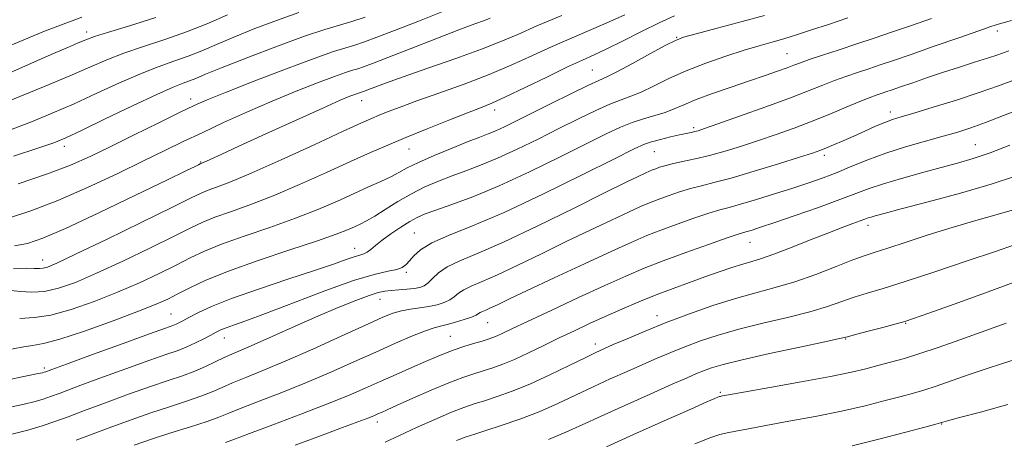
# Model space of a CAD drawing. Extents: x 2104800 to 2107700, y 302300 to 305200.
# Drawn here: x 2106623 to 2106827, y 303676 to 303763 of the extents above; entities that cross this region are included whole.
import ezdxf

# ---------------------------------------------------------------- set-up
doc = ezdxf.new("R2010")
doc.units = 0
doc.header["$MEASUREMENT"] = 0
for name, color, linetype, lineweight in [('CONTOUR INDEX', 41, 'Continuous', 13), ('CONTOUR INTERMEDIATE', 44, 'Continuous', 0), ('SPOT ELEVATION DTM', 2, 'Continuous', 13)]:
    doc.layers.add(name, color=color, linetype=linetype, lineweight=lineweight)

msp = doc.modelspace()

# ---------------------------------------------------------------- linework, layer by layer
at = {"layer": 'CONTOUR INDEX', "flags": 128}
for points, elevation in [([(2106635.967, 303763.735), (2106633.952, 303762.968), (2106631.514, 303762.073), (2106628.256, 303760.8), (2106623.971, 303759.008), (2106619.208, 303756.986)], 970), ([(2106710.706, 303764.864), (2106705.478, 303762.807), (2106700.652, 303760.928), (2106697.036, 303759.537), (2106694.45, 303758.582), (2106692.468, 303757.919), (2106690.594, 303757.366), (2106688.065, 303756.58), (2106684.046, 303755.183), (2106678.11, 303752.963), (2106671.454, 303750.395), (2106665.678, 303748.125), (2106661.887, 303746.591), (2106659.187, 303745.401), (2106656.186, 303743.958), (2106651.877, 303741.841), (2106646.794, 303739.334), (2106641.855, 303736.901), (2106637.674, 303734.877), (2106633.647, 303733.096), (2106628.866, 303731.269), (2106622.807, 303729.216)], 980), ([(2106777.305, 303764.056), (2106772.627, 303762.794), (2106767.458, 303761.419), (2106763.122, 303760.269), (2106760.518, 303759.546), (2106758.837, 303758.909), (2106756.843, 303757.88), (2106753.673, 303756.156), (2106749.961, 303754.139), (2106746.716, 303752.406), (2106744.606, 303751.343), (2106742.947, 303750.576), (2106740.716, 303749.541), (2106737.209, 303747.842), (2106732.996, 303745.764), (2106728.967, 303743.76), (2106725.819, 303742.192), (2106723.476, 303741.044), (2106721.672, 303740.211), (2106720.105, 303739.562), (2106718.345, 303738.887), (2106715.93, 303737.954), (2106712.599, 303736.616), (2106708.912, 303735.079), (2106705.629, 303733.633), (2106703.293, 303732.495), (2106701.571, 303731.571), (2106699.91, 303730.692), (2106697.852, 303729.71), (2106695.317, 303728.567), (2106692.317, 303727.224), (2106688.849, 303725.66), (2106684.833, 303723.924), (2106680.173, 303722.084), (2106674.902, 303720.211), (2106669.58, 303718.398), (2106664.9, 303716.74), (2106661.325, 303715.288), (2106658.408, 303713.908), (2106655.475, 303712.416), (2106651.981, 303710.678), (2106647.906, 303708.758), (2106643.36, 303706.765), (2106638.511, 303704.831), (2106633.757, 303703.176), (2106629.554, 303702.038), (2106626.166, 303701.543), (2106623.093, 303701.356)], 990), ([(2106829.245, 303750.814), (2106825.71, 303749.514), (2106821.695, 303748.091), (2106816.984, 303746.549), (2106812.204, 303745.066), (2106808.191, 303743.86), (2106805.526, 303743.069), (2106803.762, 303742.514), (2106802.194, 303741.93), (2106800.271, 303741.121), (2106798.05, 303740.142), (2106795.739, 303739.111), (2106793.533, 303738.137), (2106791.573, 303737.286), (2106789.985, 303736.613), (2106788.741, 303736.117), (2106787.182, 303735.578), (2106784.497, 303734.72), (2106780.199, 303733.376), (2106775.105, 303731.816), (2106770.357, 303730.422), (2106766.815, 303729.469), (2106764.201, 303728.82), (2106761.955, 303728.237), (2106759.644, 303727.536), (2106757.346, 303726.758), (2106755.27, 303725.998), (2106753.499, 303725.3), (2106751.623, 303724.494), (2106749.109, 303723.353), (2106745.566, 303721.713), (2106741.168, 303719.643), (2106736.23, 303717.272), (2106731.091, 303714.755), (2106726.187, 303712.355), (2106721.978, 303710.36), (2106718.81, 303708.971), (2106716.567, 303708.031), (2106715.02, 303707.297), (2106713.933, 303706.57), (2106713.055, 303705.853), (2106712.129, 303705.191), (2106710.947, 303704.627), (2106709.493, 303704.165), (2106707.8, 303703.802), (2106705.918, 303703.523), (2106703.977, 303703.26), (2106702.126, 303702.931), (2106700.37, 303702.427), (2106698.133, 303701.527), (2106694.699, 303699.982), (2106689.645, 303697.673), (2106683.744, 303695), (2106678.061, 303692.492), (2106673.449, 303690.559), (2106669.892, 303689.133), (2106667.158, 303688.028), (2106664.979, 303687.075), (2106662.946, 303686.175), (2106660.618, 303685.249), (2106657.655, 303684.226), (2106654.138, 303683.083), (2106650.256, 303681.808), (2106646.195, 303680.406), (2106642.152, 303678.941), (2106638.322, 303677.496), (2106634.81, 303676.133)], 1000), ([(2106829.025, 303716.608), (2106825.07, 303715.245), (2106819.237, 303713.257), (2106812.561, 303711.013), (2106806.408, 303708.997), (2106801.816, 303707.565), (2106798.499, 303706.569), (2106795.841, 303705.733), (2106793.265, 303704.832), (2106790.337, 303703.829), (2106786.664, 303702.741), (2106782.026, 303701.582), (2106776.899, 303700.376), (2106771.936, 303699.147), (2106767.649, 303697.918), (2106763.998, 303696.701), (2106760.803, 303695.507), (2106757.881, 303694.332), (2106755.035, 303693.128), (2106752.063, 303691.831), (2106748.816, 303690.395), (2106745.352, 303688.832), (2106741.78, 303687.172), (2106738.179, 303685.449), (2106734.494, 303683.723), (2106730.641, 303682.06), (2106726.622, 303680.528), (2106722.793, 303679.204), (2106719.598, 303678.167), (2106717.305, 303677.44), (2106715.489, 303676.825), (2106713.547, 303676.073)], 1010)]:
    msp.add_lwpolyline(points, dxfattribs=dict(at, elevation=elevation))
at = {"layer": 'CONTOUR INTERMEDIATE', "flags": 128}
for points, elevation in [([(2106666.113, 303764.208), (2106662.016, 303762.424), (2106657.658, 303760.682), (2106653.145, 303759.101), (2106648.721, 303757.654), (2106644.667, 303756.272), (2106641.114, 303754.879), (2106637.585, 303753.348), (2106633.456, 303751.543), (2106628.378, 303749.413), (2106623.111, 303747.258), (2106618.694, 303745.465)], 974), ([(2106651.261, 303763.634), (2106645.647, 303761.865), (2106641.26, 303760.54), (2106638.597, 303759.697), (2106637.165, 303759.18), (2106636.224, 303758.784), (2106635.076, 303758.299), (2106633.192, 303757.502), (2106630.085, 303756.16), (2106625.537, 303754.172), (2106620.41, 303751.938)], 972), ([(2106720.504, 303763.467), (2106719.308, 303763.031), (2106717.307, 303762.298), (2106714.024, 303761.061), (2106709.266, 303759.228), (2106703.951, 303757.162), (2106699.276, 303755.342), (2106696.144, 303754.131), (2106694.271, 303753.43), (2106693.078, 303753.028), (2106692.004, 303752.711), (2106690.553, 303752.26), (2106688.248, 303751.459), (2106684.757, 303750.146), (2106680.332, 303748.396), (2106675.373, 303746.34), (2106670.261, 303744.117), (2106665.316, 303741.883), (2106660.837, 303739.802), (2106656.963, 303737.955), (2106653.167, 303736.111), (2106648.76, 303733.956), (2106643.273, 303731.299), (2106637.135, 303728.428), (2106630.997, 303725.755), (2106625.418, 303723.614), (2106620.599, 303722.042)], 982), ([(2106794.552, 303763.538), (2106790.49, 303762.202), (2106786.973, 303761.054), (2106784.297, 303760.185), (2106782.611, 303759.639), (2106781.472, 303759.287), (2106780.286, 303758.952), (2106778.552, 303758.479), (2106776.145, 303757.799), (2106773.031, 303756.866), (2106769.25, 303755.652), (2106765.134, 303754.213), (2106761.086, 303752.625), (2106757.449, 303750.983), (2106754.313, 303749.448), (2106751.709, 303748.199), (2106749.587, 303747.333), (2106747.59, 303746.611), (2106745.282, 303745.71), (2106742.324, 303744.379), (2106738.759, 303742.655), (2106734.725, 303740.648), (2106730.389, 303738.484), (2106726.043, 303736.363), (2106722.005, 303734.503), (2106718.508, 303733.056), (2106715.437, 303731.905), (2106712.588, 303730.869), (2106709.789, 303729.785), (2106706.993, 303728.569), (2106704.186, 303727.156), (2106701.39, 303725.533), (2106698.784, 303723.902), (2106696.581, 303722.515), (2106694.917, 303721.552), (2106693.607, 303720.891), (2106692.386, 303720.334), (2106690.92, 303719.687), (2106688.602, 303718.773), (2106684.758, 303717.418), (2106679.046, 303715.528), (2106672.455, 303713.341), (2106666.311, 303711.172), (2106661.641, 303709.282), (2106658.301, 303707.709), (2106655.849, 303706.431), (2106653.782, 303705.379), (2106651.341, 303704.285), (2106647.705, 303702.831), (2106642.423, 303700.844), (2106636.519, 303698.729), (2106631.385, 303697.034), (2106628.009, 303696.142), (2106625.75, 303695.764), (2106623.56, 303695.443), (2106620.622, 303694.826)], 992), ([(2106758.609, 303763.995), (2106755.482, 303762.521), (2106751.821, 303760.72), (2106748.011, 303758.83), (2106744.623, 303757.173), (2106742, 303755.943), (2106739.568, 303754.831), (2106736.52, 303753.404), (2106732.35, 303751.385), (2106727.742, 303749.14), (2106723.679, 303747.19), (2106720.817, 303745.895), (2106718.508, 303744.952), (2106715.777, 303743.894), (2106711.937, 303742.38), (2106707.448, 303740.581), (2106703.059, 303738.795), (2106699.283, 303737.222), (2106695.687, 303735.667), (2106691.606, 303733.837), (2106686.588, 303731.55), (2106681.041, 303729.065), (2106675.587, 303726.751), (2106670.758, 303724.894), (2106666.705, 303723.454), (2106663.489, 303722.308), (2106661.009, 303721.295), (2106658.515, 303720.107), (2106655.101, 303718.4), (2106650.18, 303715.977), (2106644.471, 303713.23), (2106639.014, 303710.698), (2106634.618, 303708.815), (2106631.15, 303707.6), (2106628.246, 303706.965), (2106625.617, 303706.802), (2106623.288, 303706.924), (2106621.359, 303707.123)], 988), ([(2106680.875, 303764.669), (2106676.455, 303763.116), (2106671.789, 303761.335), (2106667.446, 303759.577), (2106663.842, 303758.043), (2106660.792, 303756.735), (2106657.958, 303755.603), (2106655.028, 303754.569), (2106651.795, 303753.442), (2106648.074, 303752.004), (2106643.766, 303750.115), (2106639.094, 303747.954), (2106634.365, 303745.781), (2106629.835, 303743.809), (2106625.564, 303742.067), (2106621.565, 303740.542)], 976), ([(2106748.38, 303764.218), (2106745.131, 303762.73), (2106741.457, 303761.143), (2106737.46, 303759.444), (2106733.342, 303757.644), (2106729.232, 303755.758), (2106724.959, 303753.809), (2106720.274, 303751.821), (2106715.081, 303749.838), (2106709.876, 303747.976), (2106705.305, 303746.369), (2106701.852, 303745.115), (2106699.364, 303744.162), (2106697.525, 303743.42), (2106695.916, 303742.745), (2106693.694, 303741.758), (2106689.911, 303740.026), (2106684.035, 303737.315), (2106677.211, 303734.19), (2106671.002, 303731.417), (2106666.614, 303729.577), (2106663.83, 303728.511), (2106662.078, 303727.876), (2106660.692, 303727.301), (2106658.623, 303726.306), (2106654.727, 303724.385), (2106648.38, 303721.276), (2106641.036, 303717.702), (2106634.669, 303714.631), (2106630.761, 303712.794), (2106628.837, 303711.981), (2106627.932, 303711.744), (2106627.179, 303711.699), (2106626.125, 303711.718), (2106624.413, 303711.736), (2106621.793, 303711.677)], 986), ([(2106694.595, 303763.721), (2106691.857, 303762.81), (2106689.267, 303762.053), (2106686.238, 303761.158), (2106682.078, 303759.777), (2106676.432, 303757.71), (2106670.299, 303755.358), (2106665.016, 303753.275), (2106661.572, 303751.878), (2106659.567, 303751.046), (2106658.257, 303750.524), (2106656.912, 303750.036), (2106654.868, 303749.23), (2106651.481, 303747.736), (2106646.442, 303745.361), (2106640.788, 303742.635), (2106635.897, 303740.271), (2106632.674, 303738.762), (2106630.143, 303737.734), (2106626.855, 303736.598), (2106621.827, 303734.929)], 978), ([(2106735.352, 303764.056), (2106730.165, 303761.885), (2106726.182, 303760.154), (2106722.71, 303758.659), (2106718.675, 303757.063), (2106713.372, 303755.142), (2106707.579, 303753.122), (2106702.442, 303751.343), (2106698.843, 303750.067), (2106696.603, 303749.24), (2106695.279, 303748.731), (2106694.476, 303748.42), (2106693.995, 303748.24), (2106693.689, 303748.137), (2106693.414, 303748.056), (2106693.041, 303747.94), (2106692.45, 303747.735), (2106691.432, 303747.342), (2106689.434, 303746.498), (2106685.822, 303744.901), (2106680.312, 303742.41), (2106674.034, 303739.548), (2106668.474, 303737.002), (2106664.77, 303735.302), (2106662.679, 303734.34), (2106661.609, 303733.85), (2106661.045, 303733.598), (2106660.777, 303733.485), (2106660.668, 303733.444), (2106660.589, 303733.411), (2106660.438, 303733.338), (2106660.119, 303733.181), (2106659.399, 303732.83), (2106657.509, 303731.91), (2106653.543, 303729.984), (2106647.058, 303726.84), (2106639.456, 303723.193), (2106632.602, 303719.986), (2106627.874, 303717.937), (2106624.701, 303716.865), (2106622.028, 303716.364)], 984), ([(2106811.835, 303763.434), (2106807.521, 303761.934), (2106803.586, 303760.585), (2106799.942, 303759.357), (2106796.357, 303758.168), (2106792.709, 303756.97), (2106789.302, 303755.85), (2106786.548, 303754.93), (2106784.697, 303754.28), (2106783.347, 303753.775), (2106781.934, 303753.241), (2106779.987, 303752.531), (2106777.405, 303751.618), (2106774.18, 303750.506), (2106770.401, 303749.22), (2106766.529, 303747.882), (2106763.123, 303746.635), (2106760.571, 303745.592), (2106758.584, 303744.729), (2106756.702, 303743.993), (2106754.568, 303743.324), (2106752.232, 303742.646), (2106749.848, 303741.879), (2106747.44, 303740.916), (2106744.523, 303739.547), (2106740.482, 303737.536), (2106734.96, 303734.776), (2106728.609, 303731.682), (2106722.338, 303728.796), (2106716.912, 303726.549), (2106712.529, 303724.922), (2106709.246, 303723.784), (2106707.019, 303722.982), (2106705.401, 303722.281), (2106703.848, 303721.425), (2106701.962, 303720.238), (2106699.937, 303718.869), (2106698.118, 303717.546), (2106696.764, 303716.46), (2106695.793, 303715.64), (2106695.041, 303715.079), (2106694.339, 303714.741), (2106693.507, 303714.483), (2106692.362, 303714.136), (2106690.681, 303713.544), (2106688.075, 303712.612), (2106684.114, 303711.258), (2106678.633, 303709.462), (2106672.524, 303707.446), (2106666.945, 303705.492), (2106662.8, 303703.833), (2106659.98, 303702.514), (2106658.121, 303701.53), (2106656.887, 303700.862), (2106656.064, 303700.433), (2106655.465, 303700.154), (2106654.787, 303699.89), (2106653.253, 303699.34), (2106649.971, 303698.159), (2106644.497, 303696.172), (2106638.18, 303693.869), (2106632.819, 303691.91), (2106629.759, 303690.789), (2106628.525, 303690.337), (2106628.186, 303690.219), (2106627.827, 303690.128), (2106626.588, 303689.864), (2106623.625, 303689.255), (2106618.447, 303688.194)], 994), ([(2106828.427, 303763), (2106825.896, 303762.322), (2106824.089, 303761.769), (2106821.603, 303760.91), (2106817.465, 303759.455), (2106812.413, 303757.681), (2106807.616, 303756.003), (2106803.963, 303754.739), (2106801.222, 303753.809), (2106798.883, 303753.032), (2106796.531, 303752.256), (2106794.135, 303751.445), (2106791.761, 303750.589), (2106789.372, 303749.657), (2106786.522, 303748.525), (2106782.668, 303747.045), (2106777.557, 303745.166), (2106772.123, 303743.212), (2106767.596, 303741.605), (2106764.873, 303740.651), (2106763.532, 303740.207), (2106762.82, 303740.016), (2106762.086, 303739.856), (2106761.082, 303739.645), (2106759.667, 303739.339), (2106757.783, 303738.911), (2106755.73, 303738.416), (2106753.899, 303737.928), (2106752.403, 303737.418), (2106750.267, 303736.434), (2106746.24, 303734.423), (2106739.556, 303731.077), (2106731.377, 303727.067), (2106723.349, 303723.313), (2106716.814, 303720.519), (2106711.888, 303718.531), (2106708.384, 303716.984), (2106706.088, 303715.582), (2106704.673, 303714.322), (2106703.787, 303713.274), (2106703.091, 303712.486), (2106702.302, 303711.915), (2106701.152, 303711.498), (2106699.348, 303711.12), (2106696.495, 303710.471), (2106692.172, 303709.193), (2106686.248, 303707.089), (2106679.743, 303704.614), (2106673.969, 303702.386), (2106669.927, 303700.876), (2106667.388, 303699.973), (2106665.819, 303699.416), (2106664.723, 303698.973), (2106663.768, 303698.512), (2106662.664, 303697.926), (2106661.199, 303697.15), (2106659.481, 303696.281), (2106657.697, 303695.459), (2106655.895, 303694.75), (2106653.567, 303693.931), (2106650.066, 303692.709), (2106645.063, 303690.917), (2106639.504, 303688.893), (2106634.654, 303687.106), (2106631.443, 303685.904), (2106629.463, 303685.17), (2106627.969, 303684.667), (2106626.288, 303684.189), (2106624.021, 303683.634), (2106620.838, 303682.929)], 996), ([(2106827.819, 303756.709), (2106825.548, 303755.946), (2106823.413, 303755.214), (2106820.766, 303754.36), (2106817.66, 303753.38), (2106814.326, 303752.311), (2106811.003, 303751.2), (2106807.954, 303750.149), (2106805.45, 303749.275), (2106803.67, 303748.658), (2106802.419, 303748.232), (2106801.408, 303747.896), (2106800.353, 303747.543), (2106798.969, 303747.039), (2106796.974, 303746.248), (2106794.184, 303745.082), (2106790.798, 303743.665), (2106787.113, 303742.17), (2106783.382, 303740.742), (2106779.682, 303739.408), (2106776.047, 303738.162), (2106772.511, 303737.009), (2106769.114, 303735.973), (2106765.898, 303735.089), (2106762.921, 303734.376), (2106760.299, 303733.809), (2106758.168, 303733.348), (2106756.612, 303732.96), (2106755.522, 303732.631), (2106754.743, 303732.353), (2106754.11, 303732.104), (2106753.441, 303731.816), (2106752.544, 303731.409), (2106751.145, 303730.756), (2106748.633, 303729.543), (2106744.315, 303727.411), (2106737.858, 303724.196), (2106730.385, 303720.518), (2106723.382, 303717.198), (2106718.021, 303714.847), (2106714.226, 303713.257), (2106711.608, 303712.014), (2106709.803, 303710.796), (2106708.555, 303709.654), (2106707.634, 303708.735), (2106706.819, 303708.137), (2106705.922, 303707.79), (2106704.763, 303707.576), (2106703.239, 303707.4), (2106701.552, 303707.243), (2106699.981, 303707.11), (2106698.683, 303706.975), (2106697.318, 303706.7), (2106695.427, 303706.116), (2106692.651, 303705.092), (2106689.05, 303703.649), (2106684.786, 303701.841), (2106680.097, 303699.767), (2106675.518, 303697.705), (2106671.66, 303695.976), (2106668.942, 303694.798), (2106667.027, 303693.987), (2106665.39, 303693.258), (2106663.594, 303692.389), (2106661.565, 303691.416), (2106659.318, 303690.439), (2106656.823, 303689.513), (2106653.859, 303688.51), (2106650.161, 303687.259), (2106645.629, 303685.661), (2106640.828, 303683.917), (2106636.488, 303682.301), (2106633.126, 303681.018), (2106630.4, 303680.002), (2106627.752, 303679.115), (2106624.749, 303678.25), (2106621.453, 303677.405)], 998), ([(2106830.784, 303744.953), (2106826.777, 303743.356), (2106823.029, 303741.89), (2106819.987, 303740.787), (2106817.262, 303739.918), (2106814.262, 303739.062), (2106810.565, 303738.043), (2106806.448, 303736.863), (2106802.361, 303735.565), (2106798.662, 303734.2), (2106795.342, 303732.845), (2106792.3, 303731.583), (2106789.408, 303730.465), (2106786.436, 303729.414), (2106783.13, 303728.319), (2106779.369, 303727.119), (2106775.582, 303725.946), (2106772.333, 303724.981), (2106769.973, 303724.332), (2106768.011, 303723.803), (2106765.742, 303723.127), (2106762.676, 303722.112), (2106759.17, 303720.884), (2106755.797, 303719.643), (2106752.887, 303718.497), (2106749.804, 303717.171), (2106745.674, 303715.298), (2106739.988, 303712.67), (2106733.703, 303709.743), (2106728.145, 303707.133), (2106724.324, 303705.315), (2106721.989, 303704.192), (2106720.575, 303703.523), (2106719.599, 303703.095), (2106718.908, 303702.806), (2106718.432, 303702.579), (2106718.063, 303702.345), (2106717.555, 303702.051), (2106716.623, 303701.648), (2106715.102, 303701.118), (2106713.282, 303700.556), (2106711.571, 303700.086), (2106710.225, 303699.77), (2106708.895, 303699.425), (2106707.077, 303698.805), (2106704.388, 303697.724), (2106700.902, 303696.224), (2106696.813, 303694.404), (2106692.297, 303692.365), (2106687.469, 303690.218), (2106682.432, 303688.073), (2106677.355, 303686.043), (2106672.682, 303684.245), (2106668.926, 303682.799), (2106666.363, 303681.762), (2106664.328, 303680.935), (2106661.918, 303680.058), (2106658.487, 303678.938), (2106654.418, 303677.656), (2106650.351, 303676.358), (2106646.761, 303675.151)], 1002), ([(2106828.073, 303737.188), (2106823.956, 303735.615), (2106820.457, 303734.424), (2106817.252, 303733.482), (2106813.812, 303732.561), (2106809.798, 303731.492), (2106805.62, 303730.342), (2106801.877, 303729.231), (2106798.932, 303728.231), (2106796.208, 303727.198), (2106792.89, 303725.939), (2106788.468, 303724.346), (2106783.634, 303722.658), (2106779.383, 303721.202), (2106776.476, 303720.226), (2106774.724, 303719.66), (2106773.707, 303719.353), (2106772.953, 303719.139), (2106771.798, 303718.779), (2106769.529, 303718.016), (2106765.708, 303716.689), (2106760.994, 303715.01), (2106756.325, 303713.288), (2106752.348, 303711.727), (2106748.567, 303710.119), (2106744.199, 303708.155), (2106738.776, 303705.659), (2106733.079, 303703.012), (2106728.206, 303700.728), (2106724.974, 303699.195), (2106723.081, 303698.292), (2106721.947, 303697.769), (2106721.048, 303697.402), (2106720.083, 303697.072), (2106718.804, 303696.683), (2106717.054, 303696.166), (2106715.032, 303695.549), (2106713.023, 303694.887), (2106711.21, 303694.204), (2106709.354, 303693.424), (2106707.114, 303692.439), (2106704.259, 303691.185), (2106701.019, 303689.761), (2106697.736, 303688.306), (2106694.595, 303686.903), (2106691.151, 303685.417), (2106686.803, 303683.654), (2106681.261, 303681.526), (2106675.472, 303679.357), (2106670.693, 303677.57), (2106667.748, 303676.448), (2106665.709, 303675.694)], 1004), ([(2106829.229, 303730.798), (2106824.199, 303729.152), (2106817.837, 303727.312), (2106811.163, 303725.499), (2106805.552, 303724.019), (2106802.027, 303723.093), (2106800.198, 303722.603), (2106799.317, 303722.347), (2106798.72, 303722.144), (2106798.064, 303721.899), (2106797.085, 303721.539), (2106795.549, 303720.99), (2106793.334, 303720.179), (2106790.346, 303719.034), (2106786.617, 303717.55), (2106782.682, 303715.979), (2106779.199, 303714.641), (2106776.633, 303713.759), (2106774.659, 303713.17), (2106772.76, 303712.613), (2106770.512, 303711.882), (2106767.884, 303710.973), (2106764.943, 303709.934), (2106761.752, 303708.802), (2106758.371, 303707.573), (2106754.857, 303706.232), (2106751.276, 303704.777), (2106747.721, 303703.258), (2106744.296, 303701.744), (2106741.065, 303700.278), (2106737.941, 303698.821), (2106734.799, 303697.315), (2106731.571, 303695.737), (2106728.415, 303694.207), (2106725.546, 303692.885), (2106723.114, 303691.882), (2106721.012, 303691.129), (2106719.068, 303690.511), (2106717.09, 303689.902), (2106714.801, 303689.135), (2106711.904, 303688.031), (2106708.276, 303686.504), (2106704.483, 303684.832), (2106701.263, 303683.387), (2106699.164, 303682.445), (2106697.96, 303681.909), (2106697.233, 303681.586), (2106696.54, 303681.283), (2106695.338, 303680.798), (2106693.06, 303679.928), (2106689.36, 303678.55), (2106684.791, 303676.858), (2106680.126, 303675.126)], 1006), ([(2106829.026, 303723.89), (2106825.422, 303722.864), (2106821.013, 303721.63), (2106816.14, 303720.209), (2106811.168, 303718.653), (2106806.564, 303717.15), (2106802.821, 303715.918), (2106800.205, 303715.079), (2106798.08, 303714.378), (2106795.581, 303713.461), (2106792.081, 303712.089), (2106787.889, 303710.476), (2106783.553, 303708.948), (2106779.473, 303707.732), (2106775.479, 303706.667), (2106771.255, 303705.49), (2106766.595, 303704.009), (2106761.713, 303702.296), (2106756.931, 303700.492), (2106752.556, 303698.737), (2106748.824, 303697.171), (2106745.958, 303695.934), (2106744.006, 303695.078), (2106742.334, 303694.304), (2106740.131, 303693.228), (2106736.83, 303691.593), (2106732.816, 303689.652), (2106728.717, 303687.786), (2106725.053, 303686.298), (2106721.926, 303685.178), (2106719.333, 303684.339), (2106717.187, 303683.666), (2106715.064, 303682.944), (2106712.455, 303681.93), (2106709.037, 303680.472), (2106705.244, 303678.779), (2106701.696, 303677.149), (2106698.78, 303675.784)], 1008), ([(2106829.185, 303708.902), (2106822.985, 303706.64), (2106816.55, 303704.317), (2106811.282, 303702.427), (2106808.142, 303701.312), (2106806.302, 303700.71), (2106804.493, 303700.207), (2106801.797, 303699.497), (2106798.715, 303698.691), (2106796.102, 303698.006), (2106794.448, 303697.574), (2106792.785, 303697.183), (2106789.776, 303696.534), (2106784.579, 303695.432), (2106778.319, 303694.085), (2106772.616, 303692.804), (2106768.703, 303691.827), (2106766.283, 303691.107), (2106764.675, 303690.522), (2106763.207, 303689.928), (2106761.246, 303689.085), (2106758.168, 303687.729), (2106753.625, 303685.712), (2106748.37, 303683.36), (2106743.43, 303681.115), (2106739.528, 303679.304), (2106736.171, 303677.793), (2106732.564, 303676.333)], 1012), ([(2106827.317, 303700.413), (2106823.813, 303699.128), (2106820.386, 303697.889), (2106816.744, 303696.575), (2106813.018, 303695.261), (2106809.446, 303694.067), (2106806.219, 303693.082), (2106803.334, 303692.277), (2106800.741, 303691.588), (2106798.269, 303690.946), (2106795.257, 303690.24), (2106790.924, 303689.351), (2106784.887, 303688.222), (2106778.357, 303687.05), (2106772.947, 303686.095), (2106769.851, 303685.549), (2106768.59, 303685.323), (2106768.27, 303685.261), (2106768.131, 303685.229), (2106767.95, 303685.17), (2106767.635, 303685.05), (2106766.987, 303684.783), (2106765.359, 303684.08), (2106761.994, 303682.6), (2106756.529, 303680.179), (2106750.174, 303677.348), (2106744.534, 303674.816)], 1014), ([(2106829.149, 303692.871), (2106826.302, 303691.944), (2106823.343, 303690.999), (2106819.824, 303689.8), (2106816.121, 303688.502), (2106812.816, 303687.358), (2106810.286, 303686.54), (2106808.091, 303685.906), (2106805.588, 303685.232), (2106802.259, 303684.35), (2106798.088, 303683.302), (2106793.186, 303682.185), (2106787.751, 303681.087), (2106782.332, 303680.076), (2106777.567, 303679.212), (2106773.945, 303678.538), (2106771.348, 303678.031), (2106769.509, 303677.654), (2106768.05, 303677.311), (2106766.138, 303676.692), (2106762.829, 303675.429)], 1016), ([(2106827.668, 303683.566), (2106822.007, 303681.976), (2106817.643, 303680.825), (2106815.177, 303680.176), (2106814.165, 303679.9), (2106813.901, 303679.819), (2106813.675, 303679.753), (2106812.763, 303679.504), (2106810.434, 303678.876), (2106806.248, 303677.754), (2106800.92, 303676.365), (2106795.449, 303675.019)], 1018)]:
    msp.add_lwpolyline(points, dxfattribs=dict(at, elevation=elevation))
at = {"layer": 'SPOT ELEVATION DTM'}
for p in [(2106636.93, 303760.63, 971.49), (2106759.1, 303759.54, 989.89), (2106825.5, 303760.83, 996.49), (2106781.91, 303756.17, 993.09), (2106741.61, 303752.76, 989.09), (2106658.48, 303746.74, 979.49), (2106693.9, 303746.45, 984.69), (2106721.42, 303744.52, 988.49), (2106803.29, 303744.07, 999.49), (2106762.61, 303740.83, 995.69), (2106632.37, 303737.01, 978.49), (2106820.9, 303737.33, 1003.09), (2106703.67, 303736.39, 988.79), (2106754.45, 303735.88, 996.89), (2106789.65, 303735.14, 1000.39), (2106660.59, 303733.75, 983.89), (2106798.69, 303720.66, 1006.49), (2106704.76, 303719.04, 995.09), (2106774.25, 303717.13, 1004.79), (2106692.43, 303715.89, 993.29), (2106627.82, 303713.44, 985.29), (2106703.13, 303710.88, 996.29), (2106697.66, 303705.31, 998.79), (2106654.45, 303702.29, 993.09), (2106719.95, 303700.48, 1002.89), (2106755.05, 303701.93, 1007.39), (2106806.48, 303700.35, 1012.09), (2106665.43, 303697.32, 996.69), (2106712.26, 303697.64, 1003.09), (2106794.04, 303697.12, 1012.09), (2106742.23, 303696.04, 1007.49), (2106628.22, 303691.08, 993.69), (2106768.14, 303686.06, 1013.79), (2106697.11, 303679.94, 1006.49), (2106813.95, 303679.48, 1018.09)]:
    msp.add_point(p, dxfattribs=at)

doc.saveas('drawing.dxf')
